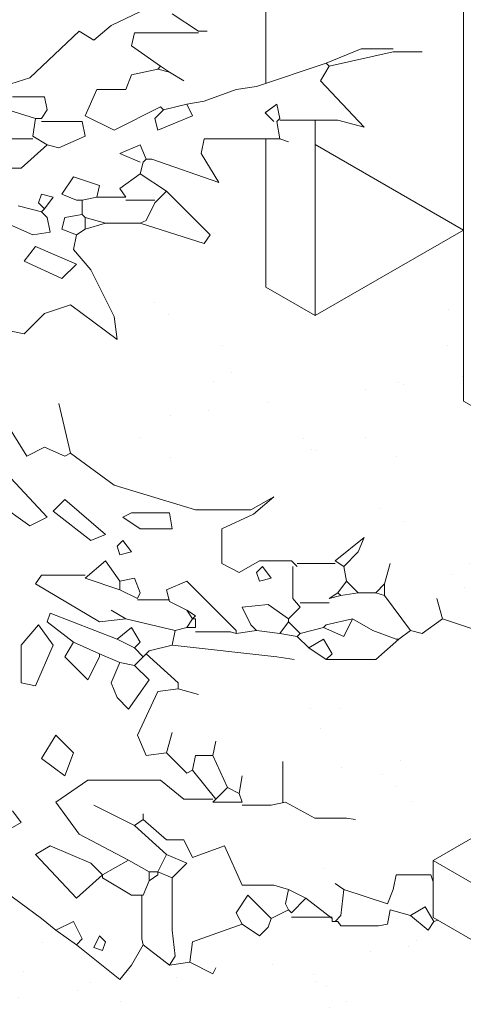
# Model space of a CAD drawing. Units: millimetres. Extents: x 4595 to 4788, y 312 to 722.
# Drawn here: x 4653 to 4655, y 328 to 331 of the extents above; entities that cross this region are included whole.
import ezdxf

# ---------------------------------------------------------------- set-up
doc = ezdxf.new("R2010")
doc.units = ezdxf.units.MM
doc.header["$LTSCALE"] = 0.01
for name, color, linetype, lineweight in [('005', 4, 'Continuous', 5), ('01', 1, 'Continuous', 9), ('02', 2, 'Continuous', 20)]:
    doc.layers.add(name, color=color, linetype=linetype, lineweight=lineweight)
pattern_1 = [(37.5, (4671.9892, 334.72744), (-0.0160003, 0.4894132), [0, -0.38608, 0, -0.4318, 0, -0.41275]), (7.5, (4671.9892, 334.72744), (0.449523, 0.716825), [0, -0.20828, 0, -0.34798, 0, -0.13335]), (327.5, (4671.6768, 334.72744), (0.7909924, 0.001437), [0, -0.127, 0, -0.4572, 0, -0.5969]), (317.5, (4671.6768, 334.72744), (0.763556, 0.222929), [0, -0.0635, 0, -0.29972, 0, -0.3429])]

msp = doc.modelspace()

# ---------------------------------------------------------------- hatches: boundary and pattern name
at = {"layer": '02'}
h = msp.add_hatch(dxfattribs=at)
h.set_pattern_fill('AR-SAND', color=256, scale=0.01, style=0)
h.set_pattern_definition(pattern_1)
h.paths.add_polyline_path([(4654.5619, 333.3158), (4653.475, 332.6882), (4653.5635, 332.6298), (4653.8194, 332.6412), (4653.7394, 332.47), (4653.2779, 332.3513), (4653.2117, 332.2532), (4653.5064, 332.2189), (4653.4127, 331.9998), (4653.2871, 331.8834), (4653.0998, 331.9838), (4652.8506, 331.7749), (4652.8917, 331.6402), (4652.9351, 331.5192), (4652.709, 331.4119), (4652.565, 331.3137), (4652.4759, 331.348), (4652.4115, 331.2128), (4652.3823, 331.09), (4652.4828, 331.0877), (4652.5647, 330.9539), (4652.4306, 330.8529), (4652.4882, 330.7028), (4652.8769, 330.8558), (4653.2916, 331.0572), (4653.8099, 331.2587), (4653.9845, 331.1551), (4653.9845, 332.7324)])
h = msp.add_hatch(dxfattribs=at)
h.set_pattern_fill('AR-SAND', color=256, scale=0.01, style=0)
h.set_pattern_definition(pattern_1)
h.paths.add_polyline_path([(4653.9845, 330.1324), (4654.1577, 330.0324), (4654.6774, 330.3324), (4654.6774, 329.7324), (4654.764, 329.6824), (4654.8506, 329.7324), (4654.8506, 330.1324), (4656.2622, 329.3174), (4656.2622, 329.0974), (4654.572, 328.1216), (4654.3569, 328.0656), (4654.1274, 328.0656), (4653.9645, 328.2061), (4654.294, 328.2024), (4654.505, 328.2875), (4654.1718, 328.4539), (4653.9127, 328.6093), (4653.7795, 328.761), (4654.1978, 328.7721), (4654.6346, 328.7869), (4654.8493, 328.9163), (4654.4013, 329.2899), (4654.0534, 329.2825), (4654.0497, 329.4569), (4653.5314, 329.5378), (4653.1756, 329.8254), (4653.3197, 329.9202), (4653.6608, 329.8509), (4653.4729, 330.159), (4653.4723, 330.2945), (4653.6371, 330.2799), (4653.8085, 330.2307), (4653.7757, 330.4385), (4653.8742, 330.5096), (4653.9435, 330.557)])
h = msp.add_hatch(dxfattribs=at)
h.set_pattern_fill('AR-SAND', color=256, scale=0.01, style=0)
h.set_pattern_definition(pattern_1)
h.paths.add_polyline_path([(4648.1461, 329.6116), (4640.5051, 325.2001), (4640.4657, 324.8754), (4640.2308, 324.7823), (4639.8996, 324.5947), (4639.8108, 324.1306), (4639.7024, 323.7453), (4639.4231, 323.7629), (4639.2247, 323.7066), (4639.1059, 323.5009), (4639.5069, 323.2694), (4639.7291, 323.3438), (4639.7796, 323.42), (4639.8563, 323.5949), (4640.136, 323.6267), (4639.9295, 323.7243), (4640.0009, 323.922), (4640.2092, 324.1433), (4640.2899, 324.222), (4640.2899, 324.448), (4640.4982, 324.5418), (4640.7009, 324.5324), (4640.7798, 324.6524), (4641.0643, 324.8637), (4641.5686, 324.9357), (4642.1149, 324.9357), (4642.7002, 324.8008), (4643.0303, 324.4738), (4643.2743, 324.206), (4643.7575, 324.113), (4644.1507, 323.9), (4644.5804, 323.59), (4644.599, 323.2768), (4644.5948, 322.5485), (4644.1994, 322.4312), (4643.8225, 322.1231), (4643.8183, 321.8488), (4643.859, 321.4374), (4643.5296, 321.43), (4643.2903, 321.4061), (4643.2315, 321.119), (4643.7892, 320.797), (4643.9983, 320.9117), (4644.026, 321.0663), (4644.1986, 321.1721), (4644.2817, 321.2176), (4644.2752, 321.5366), (4644.5316, 321.7134), (4644.5004, 321.9554), (4644.7608, 322.0751), (4645.0551, 322.0178), (4645.1284, 322.362), (4645.5503, 322.4323), (4646.2098, 322.486), (4647.0354, 322.3571), (4647.4418, 321.8957), (4648.2378, 321.5016), (4648.7695, 321.3516), (4648.9097, 320.3218), (4648.7154, 319.9996), (4648.4034, 320.0138), (4648.1562, 319.7546), (4648.0651, 319.5299), (4648.1001, 319.1229), (4647.973, 318.9632), (4647.5904, 318.9732), (4647.5325, 318.7997), (4647.4616, 318.6768), (4647.7555, 318.5071), (4647.9788, 318.5952), (4648.0042, 318.7125), (4648.1184, 318.8599), (4648.3611, 318.8583), (4648.5705, 319.001), (4648.2517, 318.9233), (4648.185, 318.9978), (4648.2184, 319.2617), (4648.4135, 319.3425), (4648.5261, 319.4281), (4648.4801, 319.6025), (4648.6519, 319.7472), (4648.937, 319.6872), (4649.1595, 319.6585), (4649.1783, 319.7422), (4648.9732, 319.7622), (4648.9895, 319.8534), (4649.173, 319.9632), (4649.2853, 320.0319), (4649.4707, 320.0854), (4649.9701, 320.1496), (4650.4116, 320.1939), (4650.7148, 320.1048), (4651.0287, 319.9124), (4651.1744, 319.66), (4655.438, 322.1216), (4655.438, 327.4216), (4654.6021, 327.9042), (4654.5597, 327.8503), (4654.4739, 327.8899), (4654.3695, 327.8599), (4654.2188, 327.8617), (4654.1666, 327.8875), (4653.9991, 327.8284), (4653.8689, 327.8367), (4653.7623, 327.7762), (4653.8788, 327.724), (4653.7547, 327.6938), (4653.5724, 327.7565), (4653.4755, 327.6567), (4653.0518, 327.9686), (4652.7635, 327.8528), (4652.5012, 327.7065), (4652.0426, 327.7706), (4651.6461, 327.7203), (4651.5607, 327.9078), (4651.4158, 327.6015), (4651.3693, 326.9086), (4651.4212, 326.5512), (4651.1692, 326.427), (4650.9172, 326.5443), (4650.9862, 327.2618), (4650.9483, 327.8033), (4650.7929, 328.031), (4650.5962, 327.8481), (4650.4892, 327.555), (4650.2752, 327.6032), (4650.1302, 327.7757), (4649.7885, 327.5136), (4649.2781, 327.3407), (4649.6265, 327.7033), (4648.8996, 327.456), (4648.5117, 327.2851), (4648.1665, 327.456), (4648.139, 327.6941), (4648.6491, 327.8467), (4648.3651, 327.923), (4647.9802, 327.7765), (4647.7267, 327.923), (4647.5281, 328.2008), (4647.7786, 328.2649), (4648.1818, 328.2282), (4648.191, 328.3686), (4648.5331, 328.3167), (4648.8171, 328.3778), (4649.2661, 328.4327), (4649.425, 328.4846), (4649.2386, 328.6067), (4649.1134, 328.7166), (4648.924, 328.6647), (4648.8568, 328.8265), (4648.6369, 328.8265), (4648.4304, 328.8673), (4648.6541, 328.9993), (4648.6257, 329.1548), (4648.6124, 329.3027), (4648.1931, 329.2894), (4648.1456, 329.4126)])

# ---------------------------------------------------------------- linework, layer by layer
at = {"layer": '005'}
for q in [(4654.6774, 332.8324), (4654.764, 329.6824)]:
    msp.add_line((4654.6774, 329.7324), q, dxfattribs=at)
at = {"layer": '01', "linetype": 'Continuous'}
for p, q in [((4653.6967, 331.172), (4653.4417, 331.0496)), ((4653.6967, 331.172), (4653.4417, 331.0496)), ((4653.6559, 331.0904), (4653.7477, 331.0292)), ((4653.6559, 331.0904), (4653.7477, 331.0292)), ((4653.4417, 331.0496), (4653.3805, 330.9986)), ((4653.4417, 331.0496), (4653.3805, 330.9986)), ((4653.3295, 331.0292), (4653.1561, 330.866)), ((4653.3295, 331.0292), (4653.1561, 330.866)), ((4653.3805, 330.9986), (4653.3295, 331.0292)), ((4653.3805, 330.9986), (4653.3295, 331.0292)), ((4653.5233, 331.0241), (4653.5131, 330.9782)), ((4653.5233, 331.0241), (4653.5131, 330.9782)), ((4653.7477, 331.0241), (4653.5233, 331.0241)), ((4653.7477, 331.0241), (4653.5233, 331.0241)), ((4653.7477, 331.0292), (4653.7783, 331.0292)), ((4653.7477, 331.0292), (4653.7783, 331.0292)), ((4653.5131, 330.9782), (4653.6151, 330.9068)), ((4653.5131, 330.9782), (4653.6151, 330.9068)), ((4654.3189, 330.968), (4654.1965, 330.917)), ((4654.3189, 330.968), (4654.1965, 330.917)), ((4654.4311, 330.9578), (4654.2067, 330.9068)), ((4654.4311, 330.9578), (4654.2067, 330.9068)), ((4654.4311, 330.968), (4654.3189, 330.968)), ((4654.4311, 330.968), (4654.3189, 330.968)), ((4654.4311, 330.9578), (4654.5331, 330.9578)), ((4654.4311, 330.9578), (4654.5331, 330.9578)), ((4653.6151, 330.9068), (4653.6049, 330.8966)), ((4653.6151, 330.9068), (4653.6049, 330.8966)), ((4653.6151, 330.9068), (4653.6457, 330.8864)), ((4653.6151, 330.9068), (4653.6457, 330.8864)), ((4654.1965, 330.917), (4653.9517, 330.8354)), ((4654.1965, 330.917), (4653.9517, 330.8354)), ((4654.2067, 330.9068), (4654.1761, 330.8558)), ((4654.2067, 330.9068), (4654.1761, 330.8558)), ((4654.1965, 330.917), (4654.2067, 330.9068)), ((4654.1965, 330.917), (4654.2067, 330.9068)), ((4653.5131, 330.8762), (4653.4927, 330.8252)), ((4653.5131, 330.8762), (4653.4927, 330.8252)), ((4653.6049, 330.8966), (4653.5131, 330.8762)), ((4653.6049, 330.8966), (4653.5131, 330.8762)), ((4653.6049, 330.8966), (4653.6457, 330.8864)), ((4653.6049, 330.8966), (4653.6457, 330.8864)), ((4653.6457, 330.8864), (4653.6967, 330.8558)), ((4653.6457, 330.8864), (4653.6967, 330.8558)), ((4653.1561, 330.866), (4652.7277, 330.7334)), ((4653.1561, 330.866), (4652.7277, 330.7334)), ((4654.1761, 330.8558), (4654.3291, 330.6926)), ((4654.1761, 330.8558), (4654.3291, 330.6926)), ((4653.3907, 330.8252), (4653.3499, 330.7334)), ((4653.3907, 330.8252), (4653.3499, 330.7334)), ((4653.4927, 330.8252), (4653.3907, 330.8252)), ((4653.4927, 330.8252), (4653.3907, 330.8252)), ((4653.8803, 330.8252), (4653.7681, 330.7844)), ((4653.8803, 330.8252), (4653.7681, 330.7844)), ((4653.9517, 330.8354), (4653.8803, 330.8252)), ((4653.9517, 330.8354), (4653.8803, 330.8252)), ((4653.0949, 330.7997), (4653.2071, 330.7997)), ((4653.0949, 330.7997), (4653.2071, 330.7997)), ((4653.2071, 330.7997), (4653.2173, 330.7538)), ((4653.2071, 330.7997), (4653.2173, 330.7538)), ((4653.7069, 330.7742), (4653.6253, 330.7538)), ((4653.7069, 330.7742), (4653.6253, 330.7538)), ((4653.7681, 330.7844), (4653.7069, 330.7742)), ((4653.7681, 330.7844), (4653.7069, 330.7742)), ((4653.7069, 330.7742), (4653.7273, 330.7334)), ((4653.7069, 330.7742), (4653.7273, 330.7334)), ((4654.0231, 330.7742), (4653.9823, 330.7436)), ((4654.0231, 330.7742), (4653.9845, 330.7452)), ((4654.0333, 330.7232), (4654.0231, 330.7742)), ((4654.0333, 330.7232), (4654.0231, 330.7742)), ((4653.1765, 330.7232), (4653.0439, 330.764)), ((4653.1765, 330.7232), (4653.0439, 330.764)), ((4653.2173, 330.7538), (4653.1969, 330.7232)), ((4653.2173, 330.7538), (4653.1969, 330.7232)), ((4653.4519, 330.6824), (4653.6151, 330.764)), ((4653.4519, 330.6824), (4653.6151, 330.764)), ((4653.5947, 330.7232), (4653.6253, 330.7538)), ((4653.5947, 330.7232), (4653.6253, 330.7538)), ((4653.6151, 330.764), (4653.6253, 330.7538)), ((4653.6151, 330.764), (4653.6253, 330.7538)), ((4653.9823, 330.7436), (4654.0129, 330.713)), ((4653.9823, 330.7436), (4654.0129, 330.713)), ((4653.1765, 330.7232), (4653.1663, 330.662)), ((4653.1765, 330.7232), (4653.1663, 330.662)), ((4653.1765, 330.7232), (4653.1867, 330.7232)), ((4653.1765, 330.7232), (4653.1867, 330.7232)), ((4653.1867, 330.7232), (4653.1969, 330.7232)), ((4653.1867, 330.7232), (4653.1969, 330.7232)), ((4653.1969, 330.713), (4653.3397, 330.713)), ((4653.1969, 330.713), (4653.3397, 330.713)), ((4653.3397, 330.713), (4653.3499, 330.662)), ((4653.3397, 330.713), (4653.3499, 330.662)), ((4653.3499, 330.7334), (4653.4519, 330.6824)), ((4653.3499, 330.7334), (4653.4519, 330.6824)), ((4653.6049, 330.6824), (4653.5947, 330.7232)), ((4653.6049, 330.6824), (4653.5947, 330.7232)), ((4653.7273, 330.7334), (4653.6049, 330.6824)), ((4653.7273, 330.7334), (4653.6049, 330.6824)), ((4654.0333, 330.7232), (4654.0231, 330.713)), ((4654.0333, 330.7232), (4654.0231, 330.713)), ((4654.0231, 330.713), (4654.0333, 330.6518)), ((4654.0231, 330.713), (4654.0333, 330.6518)), ((4654.2373, 330.7181), (4654.0333, 330.7181)), ((4654.2373, 330.7181), (4654.0333, 330.7181)), ((4654.3291, 330.6926), (4654.2373, 330.7181)), ((4654.3291, 330.6926), (4654.2373, 330.7181)), ((4653.1663, 330.6518), (4653.0643, 330.6518)), ((4653.1663, 330.6518), (4653.0643, 330.6518)), ((4653.2173, 330.6314), (4653.1255, 330.5498)), ((4653.2173, 330.6314), (4653.1255, 330.5498)), ((4653.1663, 330.662), (4653.2173, 330.6314)), ((4653.1663, 330.662), (4653.2173, 330.6314)), ((4653.2581, 330.6212), (4653.2173, 330.6314)), ((4653.2581, 330.6212), (4653.2173, 330.6314)), ((4653.3499, 330.662), (4653.2581, 330.6212)), ((4653.3499, 330.662), (4653.2581, 330.6212)), ((4653.5437, 330.6314), (4653.4723, 330.6008)), ((4653.5437, 330.6314), (4653.4723, 330.6008)), ((4653.5641, 330.5804), (4653.5437, 330.6314)), ((4653.5641, 330.5804), (4653.5437, 330.6314)), ((4653.7681, 330.6518), (4653.7579, 330.6008)), ((4653.7681, 330.6518), (4653.7579, 330.6008)), ((4654.0333, 330.6518), (4653.7681, 330.6518)), ((4654.0333, 330.6518), (4653.7681, 330.6518)), ((4654.0333, 330.6518), (4654.0639, 330.6416)), ((4654.0333, 330.6518), (4654.0639, 330.6416)), ((4653.4723, 330.6008), (4653.5437, 330.5702)), ((4653.4723, 330.6008), (4653.5437, 330.5702)), ((4653.7579, 330.6008), (4653.8191, 330.4988)), ((4653.7579, 330.6008), (4653.8191, 330.4988)), ((4653.5539, 330.5702), (4653.5437, 330.5294)), ((4653.5539, 330.5702), (4653.5437, 330.5294)), ((4653.5641, 330.5804), (4653.5539, 330.5702)), ((4653.5641, 330.5804), (4653.5539, 330.5702)), ((4653.5845, 330.5804), (4653.5641, 330.5804)), ((4653.5845, 330.5804), (4653.5641, 330.5804)), ((4653.8191, 330.4988), (4653.5845, 330.5804)), ((4653.8191, 330.4988), (4653.5845, 330.5804)), ((4653.1255, 330.5498), (4653.0133, 330.5498)), ((4653.1255, 330.5498), (4653.0133, 330.5498)), ((4653.5437, 330.5294), (4653.4723, 330.4784)), ((4653.5437, 330.5294), (4653.4723, 330.4784)), ((4653.5437, 330.5294), (4653.6355, 330.4682)), ((4653.5437, 330.5294), (4653.6355, 330.4682)), ((4653.3091, 330.5192), (4653.2683, 330.458)), ((4653.3091, 330.5192), (4653.2683, 330.458)), ((4653.4009, 330.4886), (4653.3091, 330.5192)), ((4653.4009, 330.4886), (4653.3091, 330.5192)), ((4653.1969, 330.458), (4653.1867, 330.4274)), ((4653.1969, 330.458), (4653.1867, 330.4274)), ((4653.2377, 330.4478), (4653.1969, 330.458)), ((4653.2377, 330.4478), (4653.1969, 330.458)), ((4653.2683, 330.458), (4653.3193, 330.4376)), ((4653.2683, 330.458), (4653.3193, 330.4376)), ((4653.3907, 330.4478), (4653.4009, 330.4886)), ((4653.3907, 330.4478), (4653.4009, 330.4886)), ((4653.4723, 330.4784), (4653.4927, 330.4478)), ((4653.4723, 330.4784), (4653.4927, 330.4478)), ((4653.6355, 330.4682), (4653.5947, 330.4274)), ((4653.6355, 330.4682), (4653.5947, 330.4274)), ((4653.6355, 330.4682), (4653.7885, 330.3152)), ((4653.6355, 330.4682), (4653.7885, 330.3152)), ((4653.1867, 330.4274), (4653.2071, 330.407)), ((4653.1867, 330.4274), (4653.2071, 330.407)), ((4653.2071, 330.407), (4653.2377, 330.4478)), ((4653.2071, 330.407), (4653.2377, 330.4478)), ((4653.3193, 330.4376), (4653.3397, 330.4376)), ((4653.3193, 330.4376), (4653.3397, 330.4376)), ((4653.3907, 330.4478), (4653.3397, 330.4376)), ((4653.3907, 330.4478), (4653.3397, 330.4376)), ((4653.3397, 330.4376), (4653.3397, 330.3866)), ((4653.3397, 330.4376), (4653.3397, 330.3866)), ((4653.3907, 330.4478), (4653.4927, 330.4478)), ((4653.3907, 330.4478), (4653.4927, 330.4478)), ((4653.4927, 330.4376), (4653.5947, 330.4376)), ((4653.4927, 330.4376), (4653.5947, 330.4376)), ((4653.5947, 330.4274), (4653.5641, 330.3662)), ((4653.5947, 330.4274), (4653.5641, 330.3662)), ((4653.1969, 330.3968), (4653.1153, 330.4172)), ((4653.1969, 330.3968), (4653.1153, 330.4172)), ((4653.2071, 330.407), (4653.1969, 330.3968)), ((4653.2071, 330.407), (4653.1969, 330.3968)), ((4653.2173, 330.3764), (4653.1969, 330.3968)), ((4653.2173, 330.3764), (4653.1969, 330.3968)), ((4653.0745, 330.356), (4653.1663, 330.3152)), ((4653.0745, 330.356), (4653.1663, 330.3152)), ((4653.2275, 330.3254), (4653.2173, 330.3764)), ((4653.2275, 330.3254), (4653.2173, 330.3764)), ((4653.2785, 330.3764), (4653.2683, 330.3356)), ((4653.2785, 330.3764), (4653.2683, 330.3356)), ((4653.3397, 330.3866), (4653.2785, 330.3764)), ((4653.3397, 330.3866), (4653.2785, 330.3764)), ((4653.3397, 330.3866), (4653.3499, 330.3764)), ((4653.3397, 330.3866), (4653.3499, 330.3764)), ((4653.3499, 330.3764), (4653.3499, 330.3356)), ((4653.3499, 330.3764), (4653.4213, 330.356)), ((4653.3499, 330.3764), (4653.3499, 330.3356)), ((4653.3499, 330.3764), (4653.4213, 330.356)), ((4653.4213, 330.356), (4653.3499, 330.3356)), ((4653.4213, 330.356), (4653.3499, 330.3356)), ((4653.4213, 330.356), (4653.5437, 330.356)), ((4653.4213, 330.356), (4653.5437, 330.356)), ((4653.5641, 330.3662), (4653.5437, 330.356)), ((4653.5641, 330.3662), (4653.5437, 330.356)), ((4653.7681, 330.2846), (4653.5437, 330.356)), ((4653.7681, 330.2846), (4653.5437, 330.356)), ((4653.1663, 330.3152), (4653.2275, 330.3254)), ((4653.1663, 330.3152), (4653.2275, 330.3254)), ((4653.2683, 330.3356), (4653.3193, 330.3152)), ((4653.2683, 330.3356), (4653.3193, 330.3152)), ((4653.3499, 330.3356), (4653.3193, 330.3152)), ((4653.3499, 330.3356), (4653.3193, 330.3152)), ((4653.3193, 330.3152), (4653.3091, 330.2642)), ((4653.3193, 330.3152), (4653.3091, 330.2642)), ((4653.7885, 330.3152), (4653.7681, 330.2846)), ((4653.7885, 330.3152), (4653.7681, 330.2846)), ((4653.1357, 330.2234), (4653.1765, 330.2744)), ((4653.1357, 330.2234), (4653.1765, 330.2744)), ((4653.1765, 330.2744), (4653.3193, 330.2132)), ((4653.1765, 330.2744), (4653.3193, 330.2132)), ((4653.3091, 330.2642), (4653.3703, 330.1928)), ((4653.3091, 330.2642), (4653.3703, 330.1928)), ((4653.2683, 330.1622), (4653.1357, 330.2234)), ((4653.2683, 330.1622), (4653.1357, 330.2234)), ((4653.3193, 330.2132), (4653.2683, 330.1622)), ((4653.3193, 330.2132), (4653.2683, 330.1622)), ((4653.3703, 330.1928), (4653.4111, 330.1112)), ((4653.3703, 330.1928), (4653.4111, 330.1112)), ((4653.4111, 330.1112), (4653.4519, 330.0296)), ((4653.4111, 330.1112), (4653.4519, 330.0296)), ((4653.2989, 330.0704), (4653.2071, 330.0398)), ((4653.2989, 330.0704), (4653.2071, 330.0398)), ((4653.4621, 329.948), (4653.2989, 330.0704)), ((4653.4621, 329.948), (4653.2989, 330.0704)), ((4653.2071, 330.0398), (4653.1357, 329.9684)), ((4653.2071, 330.0398), (4653.1357, 329.9684)), ((4653.4519, 330.0296), (4653.4621, 329.948)), ((4653.4519, 330.0296), (4653.4621, 329.948)), ((4653.1357, 329.9684), (4653.0847, 329.9786)), ((4653.1357, 329.9684), (4653.0847, 329.9786)), ((4653.0439, 329.7032), (4653.1459, 329.54)), ((4653.0439, 329.7032), (4653.1459, 329.54)), ((4653.2989, 329.5502), (4653.2581, 329.7236)), ((4653.2989, 329.5502), (4653.2581, 329.7236)), ((4653.1459, 329.54), (4653.2071, 329.5706)), ((4653.1459, 329.54), (4653.2071, 329.5706)), ((4653.2071, 329.5706), (4653.2785, 329.54)), ((4653.2071, 329.5706), (4653.2785, 329.54)), ((4653.2785, 329.54), (4653.2989, 329.5502)), ((4653.2785, 329.54), (4653.2989, 329.5502)), ((4653.2989, 329.5502), (4653.4519, 329.438)), ((4653.2989, 329.5502), (4653.4519, 329.438)), ((4653.0745, 329.4788), (4653.2173, 329.3258)), ((4653.0745, 329.4788), (4653.2173, 329.3258)), ((4653.4519, 329.438), (4653.7375, 329.3513)), ((4653.4519, 329.438), (4653.7375, 329.3513)), ((4653.1561, 329.2952), (4653.0133, 329.3972)), ((4653.1561, 329.2952), (4653.0133, 329.3972)), ((4653.9313, 329.3513), (4654.0129, 329.3972)), ((4653.9313, 329.3513), (4654.0129, 329.3972)), ((4654.0129, 329.3972), (4653.9415, 329.336)), ((4654.0129, 329.3972), (4653.9415, 329.336)), ((4653.2377, 329.3462), (4653.2785, 329.387)), ((4653.2377, 329.3462), (4653.2785, 329.387)), ((4653.2785, 329.387), (4653.4213, 329.2646)), ((4653.2785, 329.387), (4653.4213, 329.2646)), ((4653.2173, 329.3258), (4653.1561, 329.2952)), ((4653.2173, 329.3258), (4653.1561, 329.2952)), ((4653.3703, 329.2442), (4653.2377, 329.3462)), ((4653.3703, 329.2442), (4653.2377, 329.3462)), ((4653.4825, 329.3258), (4653.5131, 329.3411)), ((4653.4825, 329.3258), (4653.5131, 329.3411)), ((4653.5437, 329.285), (4653.4825, 329.3258)), ((4653.5437, 329.285), (4653.4825, 329.3258)), ((4653.5131, 329.3411), (4653.6457, 329.3411)), ((4653.5131, 329.3411), (4653.6457, 329.3411)), ((4653.6457, 329.3411), (4653.6559, 329.285)), ((4653.6457, 329.3411), (4653.6559, 329.285)), ((4653.7375, 329.3513), (4653.9313, 329.3513)), ((4653.7375, 329.3513), (4653.9313, 329.3513)), ((4653.9415, 329.336), (4653.8293, 329.285)), ((4653.9415, 329.336), (4653.8293, 329.285)), ((4653.6559, 329.285), (4653.5437, 329.285)), ((4653.6559, 329.285), (4653.5437, 329.285)), ((4653.8293, 329.285), (4653.8293, 329.1626)), ((4653.8293, 329.285), (4653.8293, 329.1626)), ((4653.4213, 329.2646), (4653.3703, 329.2442)), ((4653.4213, 329.2646), (4653.3703, 329.2442)), ((4654.2271, 329.1728), (4654.3291, 329.2544)), ((4654.2271, 329.1728), (4654.3291, 329.2544)), ((4654.3291, 329.2544), (4654.3087, 329.2034)), ((4654.3291, 329.2544), (4654.3087, 329.2034)), ((4653.4621, 329.2238), (4653.4825, 329.2442)), ((4653.4621, 329.2238), (4653.4825, 329.2442)), ((4653.4723, 329.1932), (4653.4621, 329.2238)), ((4653.4723, 329.1932), (4653.4621, 329.2238)), ((4653.4825, 329.2442), (4653.5131, 329.2034)), ((4653.4825, 329.2442), (4653.5131, 329.2034)), ((4653.5131, 329.2034), (4653.4723, 329.1932)), ((4653.5131, 329.2034), (4653.4723, 329.1932)), ((4654.3087, 329.2034), (4654.2577, 329.1524)), ((4654.3087, 329.2034), (4654.2577, 329.1524)), ((4653.3499, 329.1116), (4653.4213, 329.1728)), ((4653.3499, 329.1116), (4653.4213, 329.1728)), ((4653.4213, 329.1728), (4653.4723, 329.1014)), ((4653.4213, 329.1728), (4653.4723, 329.1014)), ((4653.8293, 329.1626), (4653.8905, 329.132)), ((4653.8293, 329.1626), (4653.8905, 329.132)), ((4653.8905, 329.132), (4653.9619, 329.1728)), ((4653.8905, 329.132), (4653.9619, 329.1728)), ((4653.9517, 329.132), (4653.9721, 329.1524)), ((4653.9517, 329.132), (4653.9721, 329.1524)), ((4653.9619, 329.1728), (4654.0741, 329.1728)), ((4653.9619, 329.1728), (4654.0741, 329.1728)), ((4653.9721, 329.1524), (4654.0027, 329.1116)), ((4653.9721, 329.1524), (4654.0027, 329.1116)), ((4654.0741, 329.1728), (4654.0945, 329.1524)), ((4654.0741, 329.1728), (4654.0945, 329.1524)), ((4654.0792, 329.1524), (4654.0792, 329.0402)), ((4654.0792, 329.1524), (4654.0792, 329.0402)), ((4654.2271, 329.1626), (4654.0945, 329.1626)), ((4654.2271, 329.1626), (4654.0945, 329.1626)), ((4654.2271, 329.1728), (4654.2577, 329.1524)), ((4654.2271, 329.1728), (4654.2577, 329.1524)), ((4654.2577, 329.1524), (4654.2679, 329.1014)), ((4654.2577, 329.1524), (4654.2679, 329.1014)), ((4654.4005, 329.0912), (4654.4209, 329.1626)), ((4654.4005, 329.0912), (4654.4209, 329.1626)), ((4653.1969, 329.1218), (4653.1765, 329.0912)), ((4653.1969, 329.1218), (4653.1765, 329.0912)), ((4653.3499, 329.1218), (4653.1969, 329.1218)), ((4653.3499, 329.1218), (4653.1969, 329.1218)), ((4653.3499, 329.1116), (4653.4723, 329.0708)), ((4653.3499, 329.1116), (4653.4723, 329.0708)), ((4653.4723, 329.1014), (4653.5233, 329.1116)), ((4653.4723, 329.1014), (4653.5233, 329.1116)), ((4653.5233, 329.1116), (4653.5437, 329.0606)), ((4653.5233, 329.1116), (4653.5437, 329.0606)), ((4653.9619, 329.1014), (4653.9517, 329.132)), ((4653.9619, 329.1014), (4653.9517, 329.132)), ((4654.0027, 329.1116), (4653.9619, 329.1014)), ((4654.0027, 329.1116), (4653.9619, 329.1014)), ((4653.1765, 329.0912), (4653.4009, 328.9586)), ((4653.1765, 329.0912), (4653.4009, 328.9586)), ((4653.4723, 329.1014), (4653.4723, 329.0708)), ((4653.4723, 329.1014), (4653.4723, 329.0708)), ((4653.6355, 329.0708), (4653.7069, 329.1014)), ((4653.6355, 329.0708), (4653.7069, 329.1014)), ((4653.7069, 329.1014), (4653.8803, 328.928)), ((4653.7069, 329.1014), (4653.8803, 328.928)), ((4654.2679, 329.1014), (4654.2373, 329.0606)), ((4654.2679, 329.1014), (4654.2373, 329.0606)), ((4654.2679, 329.1014), (4654.3087, 329.0606)), ((4654.2679, 329.1014), (4654.3087, 329.0606)), ((4654.4005, 329.0912), (4654.3699, 329.0606)), ((4654.4005, 329.0912), (4654.3699, 329.0606)), ((4654.4005, 329.0912), (4654.4005, 329.0504)), ((4654.4005, 329.0912), (4654.4005, 329.0504)), ((4653.4723, 329.0708), (4653.5335, 329.0402)), ((4653.4723, 329.0708), (4653.5335, 329.0402)), ((4653.5437, 329.0606), (4653.5335, 329.0402)), ((4653.5437, 329.0606), (4653.5335, 329.0402)), ((4653.6457, 329.03), (4653.6355, 329.0708)), ((4653.6457, 329.03), (4653.6355, 329.0708)), ((4654.2373, 329.0606), (4654.2067, 329.0402)), ((4654.2373, 329.0606), (4654.2067, 329.0402)), ((4654.2475, 329.0504), (4654.2067, 329.0402)), ((4654.2475, 329.0504), (4654.2067, 329.0402)), ((4654.2373, 329.0606), (4654.2475, 329.0504)), ((4654.2373, 329.0606), (4654.2475, 329.0504)), ((4654.3087, 329.0606), (4654.2475, 329.0504)), ((4654.3087, 329.0606), (4654.2475, 329.0504)), ((4654.3087, 329.0606), (4654.3699, 329.0606)), ((4654.3087, 329.0606), (4654.3699, 329.0606)), ((4654.3699, 329.0606), (4654.4005, 329.0504)), ((4654.3699, 329.0606), (4654.4005, 329.0504)), ((4654.4005, 329.0504), (4654.4923, 328.928)), ((4654.4005, 329.0504), (4654.4923, 328.928)), ((4653.5335, 329.0351), (4653.6457, 329.0351)), ((4653.5335, 329.0351), (4653.6457, 329.0351)), ((4653.6457, 329.03), (4653.7069, 328.9994)), ((4653.6457, 329.03), (4653.7069, 328.9994)), ((4653.9925, 329.0198), (4653.9007, 329.0096)), ((4653.9925, 329.0198), (4653.9007, 329.0096)), ((4653.9007, 329.0096), (4653.9313, 328.9484)), ((4653.9007, 329.0096), (4653.9313, 328.9484)), ((4654.0639, 328.9688), (4653.9925, 329.0198)), ((4654.0639, 328.9688), (4653.9925, 329.0198)), ((4654.1047, 329.0096), (4654.0639, 328.9688)), ((4654.1047, 329.0096), (4654.0639, 328.9688)), ((4654.0792, 329.0402), (4654.1047, 329.0096)), ((4654.0792, 329.0402), (4654.1047, 329.0096)), ((4654.2067, 329.0249), (4654.1047, 329.0249)), ((4654.2067, 329.0249), (4654.1047, 329.0249)), ((4654.6045, 328.9688), (4654.5841, 329.0402)), ((4654.6045, 328.9688), (4654.5841, 329.0402)), ((4653.2275, 328.9892), (4653.2173, 328.9586)), ((4653.2275, 328.9892), (4653.2173, 328.9586)), ((4653.4621, 328.8974), (4653.2275, 328.9892)), ((4653.4621, 328.8974), (4653.2275, 328.9892)), ((4653.4927, 328.9688), (4653.4417, 328.9994)), ((4653.4927, 328.9688), (4653.4417, 328.9994)), ((4653.7069, 328.9994), (4653.7273, 328.9688)), ((4653.7069, 328.9994), (4653.7375, 328.979)), ((4653.7069, 328.9994), (4653.7273, 328.9688)), ((4653.7069, 328.9994), (4653.7375, 328.979)), ((4653.7375, 328.979), (4653.7273, 328.9688)), ((4653.7375, 328.979), (4653.7273, 328.9688)), ((4653.1255, 328.877), (4653.1867, 328.9484)), ((4653.1255, 328.877), (4653.1867, 328.9484)), ((4653.1867, 328.9484), (4653.2377, 328.877)), ((4653.1867, 328.9484), (4653.2377, 328.877)), ((4653.2173, 328.9586), (4653.3091, 328.8872)), ((4653.2173, 328.9586), (4653.3091, 328.8872)), ((4653.4009, 328.9586), (4653.4927, 328.9688)), ((4653.4009, 328.9586), (4653.4927, 328.9688)), ((4653.4927, 328.9688), (4653.6661, 328.928)), ((4653.4927, 328.9688), (4653.6661, 328.928)), ((4653.7273, 328.9688), (4653.7069, 328.9382)), ((4653.7273, 328.9688), (4653.7069, 328.9382)), ((4653.7273, 328.9688), (4653.7375, 328.9688)), ((4653.7273, 328.9688), (4653.7375, 328.9688)), ((4653.7375, 328.9688), (4653.7375, 328.9382)), ((4653.7375, 328.9688), (4653.7375, 328.9382)), ((4653.9313, 328.9484), (4653.9517, 328.928)), ((4653.9313, 328.9484), (4653.9517, 328.928)), ((4654.0639, 328.9586), (4654.0333, 328.9178)), ((4654.0639, 328.9586), (4654.0333, 328.9178)), ((4654.0639, 328.9688), (4654.0639, 328.9586)), ((4654.0639, 328.9688), (4654.0639, 328.9586)), ((4654.0639, 328.9586), (4654.1047, 328.9178)), ((4654.0639, 328.9586), (4654.1047, 328.9178)), ((4654.1965, 328.9484), (4654.1863, 328.9382)), ((4654.1965, 328.9484), (4654.1863, 328.9382)), ((4654.2883, 328.9688), (4654.1965, 328.9484)), ((4654.2883, 328.9688), (4654.1965, 328.9484)), ((4654.2883, 328.9688), (4654.2577, 328.9076)), ((4654.2883, 328.9688), (4654.2577, 328.9076)), ((4654.2883, 328.9688), (4654.3597, 328.928)), ((4654.2883, 328.9688), (4654.3597, 328.928)), ((4654.6045, 328.9688), (4654.5331, 328.9178)), ((4654.6045, 328.9688), (4654.5331, 328.9178)), ((4654.6045, 328.9688), (4654.7269, 328.928)), ((4654.6045, 328.9688), (4654.7269, 328.928)), ((4653.4621, 328.8974), (4653.5131, 328.9382)), ((4653.4621, 328.8974), (4653.5131, 328.9382)), ((4653.5131, 328.9382), (4653.5437, 328.8872)), ((4653.5131, 328.9382), (4653.5437, 328.8872)), ((4653.6661, 328.928), (4653.6559, 328.877)), ((4653.6661, 328.928), (4653.6559, 328.877)), ((4653.7069, 328.9382), (4653.6661, 328.928)), ((4653.7069, 328.9382), (4653.6661, 328.928)), ((4653.7069, 328.9382), (4653.7375, 328.9382)), ((4653.7069, 328.9382), (4653.7375, 328.9382)), ((4653.7375, 328.9229), (4653.8599, 328.9229)), ((4653.7375, 328.9229), (4653.8599, 328.9229)), ((4653.8599, 328.9229), (4653.8803, 328.9178)), ((4653.8599, 328.9229), (4653.8803, 328.9178)), ((4653.9517, 328.928), (4653.8803, 328.9178)), ((4653.8803, 328.928), (4653.8803, 328.9178)), ((4653.9517, 328.928), (4653.8803, 328.9178)), ((4653.8803, 328.928), (4653.8803, 328.9178)), ((4653.9517, 328.928), (4654.0333, 328.9178)), ((4653.9517, 328.928), (4654.0333, 328.9178)), ((4654.0333, 328.9178), (4654.0945, 328.9076)), ((4654.0333, 328.9178), (4654.0945, 328.9076)), ((4654.1047, 328.9178), (4654.0945, 328.9076)), ((4654.1047, 328.9178), (4654.0945, 328.9076)), ((4654.0945, 328.9076), (4654.1353, 328.8668)), ((4654.0945, 328.9076), (4654.1353, 328.8668)), ((4654.1863, 328.9382), (4654.1047, 328.9178)), ((4654.1863, 328.9382), (4654.1047, 328.9178)), ((4654.2577, 328.9076), (4654.1863, 328.9382)), ((4654.2577, 328.9076), (4654.1863, 328.9382)), ((4654.3597, 328.928), (4654.4413, 328.8974)), ((4654.3597, 328.928), (4654.4413, 328.8974)), ((4654.4923, 328.928), (4654.4515, 328.8974)), ((4654.4923, 328.928), (4654.4515, 328.8974)), ((4654.5331, 328.9178), (4654.4923, 328.928)), ((4654.5331, 328.9178), (4654.4923, 328.928)), ((4653.1255, 328.7444), (4653.1255, 328.877)), ((4653.1255, 328.7444), (4653.1255, 328.877)), ((4653.2377, 328.877), (4653.1765, 328.7342)), ((4653.2377, 328.877), (4653.1765, 328.7342)), ((4653.3091, 328.8872), (4653.2785, 328.8362)), ((4653.3091, 328.8872), (4653.2785, 328.8362)), ((4653.3091, 328.8872), (4653.4009, 328.8464)), ((4653.3091, 328.8872), (4653.4009, 328.8464)), ((4653.4621, 328.8974), (4653.5233, 328.8668)), ((4653.4621, 328.8974), (4653.5233, 328.8668)), ((4653.5437, 328.8872), (4653.5233, 328.8668)), ((4653.5437, 328.8872), (4653.5233, 328.8668)), ((4653.6559, 328.877), (4653.5743, 328.8566)), ((4653.6559, 328.877), (4653.5743, 328.8566)), ((4653.6559, 328.877), (4654.0231, 328.8362)), ((4653.6559, 328.877), (4654.0231, 328.8362)), ((4654.1353, 328.8668), (4654.1863, 328.8974)), ((4654.1353, 328.8668), (4654.1863, 328.8974)), ((4654.1863, 328.8974), (4654.2169, 328.8464)), ((4654.1863, 328.8974), (4654.2169, 328.8464)), ((4654.4515, 328.8974), (4654.3699, 328.826)), ((4654.4515, 328.8974), (4654.3699, 328.826)), ((4654.4413, 328.8974), (4654.4515, 328.8974)), ((4654.4413, 328.8974), (4654.4515, 328.8974)), ((4653.2785, 328.8362), (4653.3601, 328.7546)), ((4653.2785, 328.8362), (4653.3601, 328.7546)), ((4653.3601, 328.7546), (4653.4009, 328.8362)), ((4653.3601, 328.7546), (4653.4009, 328.8362)), ((4653.4009, 328.8362), (4653.4009, 328.8464)), ((4653.4009, 328.8464), (4653.4723, 328.8158)), ((4653.4009, 328.8362), (4653.4009, 328.8464)), ((4653.4009, 328.8464), (4653.4723, 328.8158)), ((4653.5233, 328.8668), (4653.5539, 328.8362)), ((4653.5233, 328.8668), (4653.5539, 328.8362)), ((4653.5539, 328.8362), (4653.5233, 328.8056)), ((4653.5539, 328.8362), (4653.5233, 328.8056)), ((4653.5641, 328.8464), (4653.5539, 328.8362)), ((4653.5641, 328.8464), (4653.5539, 328.8362)), ((4653.5743, 328.8566), (4653.5641, 328.8464)), ((4653.5743, 328.8566), (4653.5641, 328.8464)), ((4653.5641, 328.8464), (4653.6763, 328.7444)), ((4653.5641, 328.8464), (4653.6763, 328.7444)), ((4654.0231, 328.8362), (4654.0843, 328.826)), ((4654.0231, 328.8362), (4654.0843, 328.826)), ((4654.1353, 328.8668), (4654.1965, 328.826)), ((4654.1353, 328.8668), (4654.1965, 328.826)), ((4654.2169, 328.8464), (4654.1965, 328.826)), ((4654.2169, 328.8464), (4654.1965, 328.826)), ((4653.4723, 328.8158), (4653.4417, 328.7444)), ((4653.4723, 328.8158), (4653.4417, 328.7444)), ((4653.4723, 328.8158), (4653.5233, 328.8056)), ((4653.4723, 328.8158), (4653.5233, 328.8056)), ((4653.5743, 328.7546), (4653.5233, 328.8056)), ((4653.5743, 328.7546), (4653.5233, 328.8056)), ((4654.2067, 328.826), (4654.1965, 328.826)), ((4654.2067, 328.826), (4654.1965, 328.826)), ((4654.3699, 328.826), (4654.2067, 328.826)), ((4654.3699, 328.826), (4654.2067, 328.826)), ((4653.1765, 328.7342), (4653.1255, 328.7444)), ((4653.1765, 328.7342), (4653.1255, 328.7444)), ((4653.4417, 328.7444), (4653.4621, 328.6934)), ((4653.4417, 328.7444), (4653.4621, 328.6934)), ((4653.5029, 328.6526), (4653.5743, 328.7546)), ((4653.5029, 328.6526), (4653.5743, 328.7546)), ((4653.6763, 328.7444), (4653.6763, 328.724)), ((4653.6763, 328.7444), (4653.6763, 328.724)), ((4653.6049, 328.7138), (4653.5335, 328.5608)), ((4653.6049, 328.7138), (4653.5335, 328.5608)), ((4653.6763, 328.724), (4653.6049, 328.7138)), ((4653.6763, 328.724), (4653.6049, 328.7138)), ((4653.6763, 328.724), (4653.7477, 328.7036)), ((4653.6763, 328.724), (4653.7477, 328.7036)), ((4653.4621, 328.6934), (4653.5029, 328.6526)), ((4653.4621, 328.6934), (4653.5029, 328.6526)), ((4653.1969, 328.4792), (4653.2479, 328.5608)), ((4653.1969, 328.4792), (4653.2479, 328.5608)), ((4653.2479, 328.5608), (4653.3091, 328.4996)), ((4653.2479, 328.5608), (4653.3091, 328.4996)), ((4653.5335, 328.5608), (4653.5641, 328.4894)), ((4653.5335, 328.5608), (4653.5641, 328.4894)), ((4653.6355, 328.4996), (4653.6559, 328.571)), ((4653.6355, 328.4996), (4653.6559, 328.571)), ((4653.7987, 328.4894), (4653.8089, 328.5404)), ((4653.7987, 328.4894), (4653.8089, 328.5404)), ((4653.3091, 328.4996), (4653.2785, 328.418)), ((4653.3091, 328.4996), (4653.2785, 328.418)), ((4653.5641, 328.4894), (4653.6355, 328.4996)), ((4653.5641, 328.4894), (4653.6355, 328.4996)), ((4653.6355, 328.4996), (4653.7069, 328.4282)), ((4653.6355, 328.4996), (4653.7069, 328.4282)), ((4653.2785, 328.418), (4653.1969, 328.4792)), ((4653.2785, 328.418), (4653.1969, 328.4792)), ((4653.7375, 328.4894), (4653.7273, 328.4384)), ((4653.7375, 328.4894), (4653.7273, 328.4384)), ((4653.7987, 328.4894), (4653.7375, 328.4894)), ((4653.7987, 328.4894), (4653.7375, 328.4894)), ((4653.7987, 328.4894), (4653.8497, 328.3772)), ((4653.7987, 328.4894), (4653.8497, 328.3772)), ((4654.0435, 328.3262), (4654.0435, 328.469)), ((4654.0435, 328.3262), (4654.0435, 328.469)), ((4653.7069, 328.4282), (4653.7273, 328.4384)), ((4653.7069, 328.4282), (4653.7273, 328.4384)), ((4653.7273, 328.4384), (4653.8089, 328.3364)), ((4653.7273, 328.4384), (4653.8089, 328.3364)), ((4653.3601, 328.4027), (4653.2479, 328.3262)), ((4653.3601, 328.4027), (4653.2479, 328.3262)), ((4653.6151, 328.4027), (4653.3601, 328.4027)), ((4653.6151, 328.4027), (4653.3601, 328.4027)), ((4653.6967, 328.3364), (4653.6151, 328.4027)), ((4653.6967, 328.3364), (4653.6151, 328.4027)), ((4653.8905, 328.3568), (4653.9007, 328.418)), ((4653.8905, 328.3568), (4653.9007, 328.418)), ((4653.8497, 328.3772), (4653.8089, 328.3364)), ((4653.8497, 328.3772), (4653.8089, 328.3364)), ((4653.8497, 328.3772), (4653.8905, 328.3568)), ((4653.8497, 328.3772), (4653.8905, 328.3568)), ((4653.8905, 328.3568), (4653.9007, 328.3262)), ((4653.8905, 328.3568), (4653.9007, 328.3262)), ((4653.2479, 328.3262), (4653.3295, 328.214)), ((4653.2479, 328.3262), (4653.3295, 328.214)), ((4653.7987, 328.3364), (4653.6967, 328.3364)), ((4653.7987, 328.3364), (4653.6967, 328.3364)), ((4653.8089, 328.3364), (4653.7987, 328.3262)), ((4653.8089, 328.3364), (4653.7987, 328.3262)), ((4653.7987, 328.3262), (4653.9007, 328.3262)), ((4653.7987, 328.3262), (4653.9007, 328.3262)), ((4654.0027, 328.316), (4654.0537, 328.3262)), ((4654.0027, 328.316), (4654.0537, 328.3262)), ((4654.0537, 328.3262), (4654.1557, 328.2701)), ((4654.0537, 328.3262), (4654.1557, 328.2701)), ((4653.1255, 328.2548), (4653.0949, 328.2956)), ((4653.1255, 328.2548), (4653.0949, 328.2956)), ((4653.5233, 328.2446), (4653.3805, 328.316)), ((4653.5233, 328.2446), (4653.3805, 328.316)), ((4653.5539, 328.265), (4653.5539, 328.2854)), ((4653.5539, 328.265), (4653.5539, 328.2854)), ((4653.9007, 328.316), (4654.0027, 328.316)), ((4653.9007, 328.316), (4654.0027, 328.316)), ((4653.0541, 328.214), (4653.1255, 328.2548)), ((4653.0541, 328.214), (4653.1255, 328.2548)), ((4653.5539, 328.265), (4653.5233, 328.2446)), ((4653.5539, 328.265), (4653.5233, 328.2446)), ((4653.5539, 328.265), (4653.6355, 328.1936)), ((4653.5539, 328.265), (4653.6355, 328.1936)), ((4654.1557, 328.2701), (4654.2679, 328.2701)), ((4654.1557, 328.2701), (4654.2679, 328.2701)), ((4654.2679, 328.2701), (4654.2985, 328.265)), ((4654.2679, 328.2701), (4654.2985, 328.265)), ((4653.3295, 328.214), (4653.5029, 328.1222)), ((4653.3295, 328.214), (4653.5029, 328.1222)), ((4653.5233, 328.2446), (4653.6355, 328.1426)), ((4653.5233, 328.2446), (4653.6355, 328.1426)), ((4653.6355, 328.1936), (4653.6967, 328.1936)), ((4653.6355, 328.1936), (4653.6967, 328.1936)), ((4653.6967, 328.1936), (4653.7273, 328.1324)), ((4653.6967, 328.1936), (4653.7273, 328.1324)), ((4653.1765, 328.1426), (4653.2275, 328.1732)), ((4653.1765, 328.1426), (4653.2275, 328.1732)), ((4653.2275, 328.1732), (4653.3703, 328.112)), ((4653.2275, 328.1732), (4653.3703, 328.112)), ((4653.7273, 328.1324), (4653.8395, 328.1732)), ((4653.7273, 328.1324), (4653.8395, 328.1732)), ((4653.8395, 328.1732), (4653.9007, 328.0355)), ((4653.8395, 328.1732), (4653.9007, 328.0355)), ((4653.3193, 327.9896), (4653.1765, 328.1426)), ((4653.3193, 327.9896), (4653.1765, 328.1426)), ((4653.3703, 328.112), (4653.4111, 328.0712)), ((4653.3703, 328.112), (4653.4111, 328.0712)), ((4653.5029, 328.1222), (4653.4111, 328.0712)), ((4653.5029, 328.1222), (4653.4111, 328.0712)), ((4653.5029, 328.1222), (4653.5743, 328.0814)), ((4653.5029, 328.1222), (4653.5743, 328.0814)), ((4653.6355, 328.1426), (4653.6049, 328.0814)), ((4653.6355, 328.1426), (4653.6049, 328.0814)), ((4653.6355, 328.1426), (4653.7069, 328.112)), ((4653.6355, 328.1426), (4653.7069, 328.112)), ((4653.7069, 328.112), (4653.6559, 328.061)), ((4653.7069, 328.112), (4653.6559, 328.061)), ((4653.5743, 328.0814), (4653.5743, 328.0508)), ((4653.5743, 328.0814), (4653.6049, 328.0814)), ((4653.5743, 328.0814), (4653.5743, 328.0508)), ((4653.5743, 328.0814), (4653.6049, 328.0814)), ((4653.6049, 328.0814), (4653.6559, 328.061)), ((4653.6049, 328.0814), (4653.6049, 328.0712)), ((4653.6049, 328.0814), (4653.6559, 328.061)), ((4653.6049, 328.0814), (4653.6049, 328.0712)), ((4653.4111, 328.0712), (4653.3193, 327.9896)), ((4653.4111, 328.0712), (4653.3193, 327.9896)), ((4653.4111, 328.0712), (4653.4111, 328.061)), ((4653.4111, 328.0712), (4653.4111, 328.061)), ((4653.4111, 328.061), (4653.5131, 327.9998)), ((4653.4111, 328.061), (4653.5131, 327.9998)), ((4653.5743, 328.0508), (4653.5539, 327.9998)), ((4653.5743, 328.0508), (4653.5539, 327.9998)), ((4653.6049, 328.0712), (4653.5743, 328.0508)), ((4653.6049, 328.0712), (4653.5743, 328.0508)), ((4653.6559, 328.061), (4653.6559, 327.9896)), ((4653.6559, 328.061), (4653.6559, 327.9896)), ((4654.4311, 328.0202), (4654.4413, 328.0712)), ((4654.4311, 328.0202), (4654.4413, 328.0712)), ((4654.4413, 328.0712), (4654.5637, 328.0712)), ((4654.4413, 328.0712), (4654.5637, 328.0712)), ((4654.5637, 328.0712), (4654.572, 328.0465)), ((4654.5637, 328.0712), (4654.572, 328.0465)), ((4653.0439, 328.0304), (4653.1969, 327.9182)), ((4653.0439, 328.0304), (4653.1969, 327.9182)), ((4653.9007, 328.0355), (4654.0129, 328.0355)), ((4653.9007, 328.0355), (4654.0129, 328.0355)), ((4654.0129, 328.0355), (4654.0639, 328.0202)), ((4654.0129, 328.0355), (4654.0639, 328.0202)), ((4654.0639, 328.0202), (4654.0537, 327.9692)), ((4654.0639, 328.0202), (4654.0537, 327.9692)), ((4654.0639, 328.0202), (4654.1251, 327.9896)), ((4654.0639, 328.0202), (4654.1251, 327.9896)), ((4654.2577, 328.0202), (4654.2271, 328.0406)), ((4654.2577, 328.0202), (4654.2271, 328.0406)), ((4654.2577, 328.0202), (4654.2475, 327.9284)), ((4654.2577, 328.0202), (4654.2475, 327.9284)), ((4654.2577, 328.0202), (4654.4107, 327.9692)), ((4654.2577, 328.0202), (4654.4107, 327.9692)), ((4654.4107, 327.9692), (4654.4311, 328.0202)), ((4654.4107, 327.9692), (4654.4311, 328.0202)), ((4653.5131, 327.9998), (4653.5539, 327.9998)), ((4653.5131, 327.9998), (4653.5539, 327.9998)), ((4653.5488, 327.9998), (4653.5488, 327.8468)), ((4653.5488, 327.9998), (4653.5488, 327.8468)), ((4653.6559, 327.9896), (4653.6559, 327.8774)), ((4653.6559, 327.9896), (4653.6559, 327.8774)), ((4653.9211, 327.9998), (4653.8803, 327.9386)), ((4653.9211, 327.9998), (4653.8803, 327.9386)), ((4654.0027, 327.9182), (4653.9211, 327.9998)), ((4654.0027, 327.9182), (4653.9211, 327.9998)), ((4654.1251, 327.9896), (4654.0741, 327.9386)), ((4654.1251, 327.9896), (4654.0741, 327.9386)), ((4654.1251, 327.9896), (4654.2169, 327.9182)), ((4654.1251, 327.9896), (4654.2169, 327.9182)), ((4653.8803, 327.9386), (4653.9007, 327.8978)), ((4653.8803, 327.9386), (4653.9007, 327.8978)), ((4654.0639, 327.9488), (4654.0027, 327.9182)), ((4654.0639, 327.9488), (4654.0027, 327.9182)), ((4654.0537, 327.9692), (4654.0639, 327.9488)), ((4654.0537, 327.9692), (4654.0639, 327.9488)), ((4654.0639, 327.9488), (4654.0741, 327.9386)), ((4654.0639, 327.9488), (4654.0741, 327.9386)), ((4654.4209, 327.9488), (4654.4107, 327.8978)), ((4654.4209, 327.9488), (4654.4107, 327.8978)), ((4654.4923, 327.9284), (4654.4209, 327.9488)), ((4654.4923, 327.9284), (4654.4209, 327.9488)), ((4654.4923, 327.9284), (4654.5433, 327.959)), ((4654.4923, 327.9284), (4654.5433, 327.959)), ((4654.5433, 327.959), (4654.5739, 327.908)), ((4654.5433, 327.959), (4654.5739, 327.908)), ((4653.1969, 327.9182), (4653.2479, 327.8774)), ((4653.1969, 327.9182), (4653.2479, 327.8774)), ((4653.2479, 327.8774), (4653.3091, 327.908)), ((4653.2479, 327.8774), (4653.3091, 327.908)), ((4653.3091, 327.908), (4653.3397, 327.8468)), ((4653.3091, 327.908), (4653.3397, 327.8468)), ((4654.0027, 327.9182), (4653.9925, 327.8876)), ((4654.0027, 327.9182), (4653.9925, 327.8876)), ((4654.0741, 327.9233), (4654.2169, 327.9233)), ((4654.0741, 327.9233), (4654.2169, 327.9233)), ((4654.2169, 327.9182), (4654.2169, 327.908)), ((4654.2169, 327.9182), (4654.2169, 327.908)), ((4654.2169, 327.908), (4654.2271, 327.908)), ((4654.2169, 327.908), (4654.2271, 327.908)), ((4654.2475, 327.9284), (4654.2271, 327.908)), ((4654.2475, 327.9284), (4654.2271, 327.908)), ((4654.2271, 327.908), (4654.2373, 327.908)), ((4654.2271, 327.908), (4654.2373, 327.908)), ((4654.2475, 327.8927), (4654.2373, 327.908)), ((4654.2475, 327.8927), (4654.2373, 327.908)), ((4654.4923, 327.9284), (4654.5535, 327.8774)), ((4654.4923, 327.9284), (4654.5535, 327.8774)), ((4654.5535, 327.8774), (4654.5739, 327.908)), ((4654.5535, 327.8774), (4654.5739, 327.908)), ((4654.589, 327.9118), (4654.5739, 327.908)), ((4654.589, 327.9118), (4654.5739, 327.908)), ((4653.2479, 327.8774), (4653.3193, 327.8264)), ((4653.2479, 327.8774), (4653.3193, 327.8264)), ((4653.6559, 327.8774), (4653.6661, 327.7856)), ((4653.6559, 327.8774), (4653.6661, 327.7856)), ((4653.9007, 327.8978), (4653.7273, 327.8366)), ((4653.9007, 327.8978), (4653.7273, 327.8366)), ((4653.9007, 327.8978), (4653.9619, 327.857)), ((4653.9007, 327.8978), (4653.9619, 327.857)), ((4653.9925, 327.8876), (4653.9619, 327.857)), ((4653.9925, 327.8876), (4653.9619, 327.857)), ((4653.9925, 327.8876), (4653.9619, 327.857)), ((4653.9925, 327.8876), (4653.9619, 327.857)), ((4654.3801, 327.8927), (4654.2475, 327.8927)), ((4654.3801, 327.8927), (4654.2475, 327.8927)), ((4654.4107, 327.8978), (4654.3801, 327.8927)), ((4654.4107, 327.8978), (4654.3801, 327.8927)), ((4653.3397, 327.8468), (4653.3193, 327.8264)), ((4653.3397, 327.8468), (4653.3193, 327.8264)), ((4653.4009, 327.857), (4653.3805, 327.8162)), ((4653.4009, 327.857), (4653.3805, 327.8162)), ((4653.4213, 327.8366), (4653.4009, 327.857)), ((4653.4213, 327.8366), (4653.4009, 327.857)), ((4653.4111, 327.806), (4653.4213, 327.8366)), ((4653.4111, 327.806), (4653.4213, 327.8366)), ((4653.5488, 327.8468), (4653.5539, 327.8264)), ((4653.5488, 327.8468), (4653.5539, 327.8264)), ((4653.7273, 327.8366), (4653.7171, 327.7652)), ((4653.7273, 327.8366), (4653.7171, 327.7652)), ((4653.3193, 327.8264), (4653.4723, 327.704)), ((4653.3193, 327.8264), (4653.4723, 327.704)), ((4653.3805, 327.8162), (4653.4111, 327.806)), ((4653.3805, 327.8162), (4653.4111, 327.806)), ((4653.5131, 327.755), (4653.5539, 327.8264)), ((4653.5131, 327.755), (4653.5539, 327.8264)), ((4653.5539, 327.8264), (4653.6457, 327.755)), ((4653.5539, 327.8264), (4653.6457, 327.755)), ((4653.6661, 327.7856), (4653.6457, 327.755)), ((4653.6661, 327.7856), (4653.6457, 327.755)), ((4653.7171, 327.7652), (4653.6457, 327.755)), ((4653.7171, 327.7652), (4653.6457, 327.755)), ((4653.7171, 327.7652), (4653.7987, 327.7244)), ((4653.7171, 327.7652), (4653.7987, 327.7244)), ((4653.4723, 327.704), (4653.5131, 327.755)), ((4653.4723, 327.704), (4653.5131, 327.755)), ((4653.7987, 327.7244), (4653.8089, 327.7448)), ((4653.7987, 327.7244), (4653.8089, 327.7448))]:
    msp.add_line(p, q, dxfattribs=at)
at = {"layer": '02'}
for p, q in [((4653.9845, 330.8463), (4653.9845, 332.7324)), ((4654.572, 328.1216), (4661.0672, 331.8716)), ((4654.572, 328.1216), (4661.0672, 331.8716)), ((4654.1577, 330.0324), (4654.1577, 330.7181)), ((4653.9845, 330.1324), (4653.9845, 330.6518)), ((4654.1577, 330.6324), (4654.6774, 330.3324)), ((4654.6774, 330.3324), (4654.1577, 330.0324)), ((4653.9845, 330.1324), (4654.1577, 330.0324)), ((4653.9845, 330.1324), (4654.1577, 330.0324)), ((4659.3351, 325.3716), (4654.572, 328.1216)), ((4654.572, 327.9216), (4654.572, 328.1216)), ((4659.3351, 325.3716), (4654.572, 328.1216)), ((4654.572, 327.9216), (4654.572, 328.1216)), ((4659.3351, 325.1716), (4654.572, 327.9216)), ((4659.3351, 325.1716), (4654.572, 327.9216))]:
    msp.add_line(p, q, dxfattribs=at)

doc.saveas('drawing.dxf')
